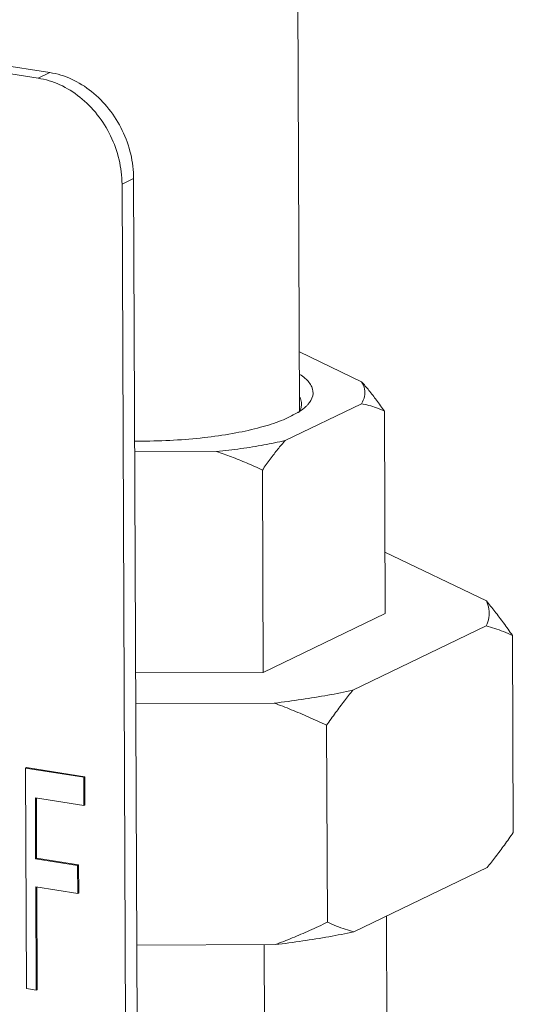
# Model space of a CAD drawing. Extents: x 1581.2 to 1628.9, y 1330.3 to 1391.8.
# Drawn here: x 1589.1 to 1590.4, y 1366.2 to 1368.9 of the extents above; entities that cross this region are included whole.
import ezdxf

# ---------------------------------------------------------------- set-up
doc = ezdxf.new("R2010")
doc.units = 0
doc.header["$MEASUREMENT"] = 0
doc.layers.add('Hydr Pull Station', color=1, linetype='CONTINUOUS')

msp = doc.modelspace()

# ---------------------------------------------------------------- linework, layer by layer
at = {"layer": 'Hydr Pull Station', "color": 7, "lineweight": 5}
for p, q in [((1589.843, 1367.8056), (1589.8347, 1369.8619)), ((1589.1544, 1368.7379), (1587.4612, 1369.0041)), ((1589.1223, 1368.7224), (1587.4554, 1368.9846)), ((1589.1544, 1368.7379), (1589.1223, 1368.7224)), ((1589.3857, 1368.4459), (1589.3537, 1368.4304)), ((1589.3987, 1365.2486), (1589.3857, 1368.4459)), ((1589.3666, 1365.2331), (1589.3537, 1368.4304)), ((1589.8424, 1367.9686), (1590.0136, 1367.8865)), ((1590.0132, 1367.826), (1589.8033, 1367.7247)), ((1590.0766, 1367.8053), (1590.0789, 1367.2477)), ((1589.6142, 1367.6939), (1589.3888, 1367.6931)), ((1589.7404, 1367.6431), (1589.7426, 1367.0855)), ((1590.0782, 1367.4171), (1590.3575, 1367.2832)), ((1590.0789, 1367.2477), (1589.7426, 1367.0855)), ((1590.357, 1367.2139), (1589.9896, 1367.0367)), ((1590.4296, 1367.1874), (1590.4318, 1366.6451)), ((1589.7426, 1367.0855), (1589.3912, 1367.0844)), ((1589.7731, 1367.0013), (1589.3916, 1367.0001)), ((1589.9175, 1366.9404), (1589.9197, 1366.3981)), ((1589.0907, 1366.8236), (1589.088, 1366.8223)), ((1589.2482, 1366.7971), (1589.088, 1366.8223)), ((1589.088, 1366.8223), (1589.0905, 1366.215)), ((1589.2509, 1366.7984), (1589.0907, 1366.8236)), ((1589.2509, 1366.7984), (1589.2482, 1366.7971)), ((1589.2486, 1366.7196), (1589.2482, 1366.7971)), ((1589.2512, 1366.7209), (1589.2509, 1366.7984)), ((1589.115, 1366.7406), (1589.2486, 1366.7196)), ((1589.1157, 1366.5726), (1589.115, 1366.7406)), ((1589.1184, 1366.5739), (1589.1177, 1366.7406)), ((1589.2512, 1366.7209), (1589.2486, 1366.7196)), ((1589.1184, 1366.5739), (1589.1157, 1366.5726)), ((1589.2314, 1366.5544), (1589.1157, 1366.5726)), ((1589.2341, 1366.5557), (1589.1184, 1366.5739)), ((1589.2341, 1366.5557), (1589.2314, 1366.5544)), ((1589.2317, 1366.4769), (1589.2314, 1366.5544)), ((1589.2344, 1366.4782), (1589.2341, 1366.5557)), ((1590.3597, 1366.5489), (1589.9923, 1366.3716)), ((1589.116, 1366.4951), (1589.2317, 1366.4769)), ((1589.1172, 1366.2108), (1589.116, 1366.4951)), ((1589.1198, 1366.2121), (1589.1187, 1366.4951)), ((1589.2344, 1366.4782), (1589.2317, 1366.4769)), ((1590.0822, 1366.415), (1590.0838, 1366.025)), ((1589.7758, 1366.3363), (1589.3943, 1366.3351)), ((1589.7457, 1366.3362), (1589.7476, 1365.8628)), ((1589.0905, 1366.215), (1589.1172, 1366.2108)), ((1589.1198, 1366.2121), (1589.1172, 1366.2108))]:
    msp.add_line(p, q, dxfattribs=at)
for points, start_tangent, end_tangent in [([(1589.3857, 1368.4459), (1589.3776, 1368.5133), (1589.3543, 1368.5787), (1589.3175, 1368.6374), (1589.2697, 1368.6855), (1589.214, 1368.7198), (1589.1544, 1368.7379)], (-0.004056, 0.999992), (-0.987861, 0.155338)), ([(1589.3537, 1368.4304), (1589.3455, 1368.4979), (1589.3223, 1368.5632), (1589.2855, 1368.6219), (1589.2376, 1368.6701), (1589.182, 1368.7044), (1589.1223, 1368.7224)], (-0.004056, 0.999992), (-0.987861, 0.155338)), ([(1589.8433, 1367.9068), (1589.8581, 1367.8956), (1589.8766, 1367.872), (1589.8791, 1367.8477), (1589.8656, 1367.8237), (1589.8601, 1367.8181)], (0.83429, -0.551326), (-0.72996, -0.68349)), ([(1590.0132, 1367.826), (1590.022, 1367.8461), (1590.0221, 1367.8664), (1590.0136, 1367.8865)], (0.54659, 0.8374), (-0.539786, 0.841802)), ([(1590.0766, 1367.8053), (1590.0548, 1367.8355), (1590.0339, 1367.8625), (1590.0136, 1367.8865)], (-0.571038, 0.820924), (-0.66275, 0.748841)), ([(1589.8436, 1367.8432), (1589.845, 1367.8401), (1589.8481, 1367.8254)], (0.456267, -0.889843), (0.018103, -0.999836)), ([(1589.8445, 1367.809), (1589.8402, 1367.8018)], (-0.433248, -0.901275), (-0.57632, -0.817224)), ([(1589.8601, 1367.8181), (1589.8434, 1367.8051)], (-0.72996, -0.68349), (-0.834321, -0.551279)), ([(1589.8481, 1367.8254), (1589.8474, 1367.8175), (1589.8445, 1367.809)], (0.018103, -0.999836), (-0.433248, -0.901275)), ([(1590.0132, 1367.826), (1590.0337, 1367.8214), (1590.0547, 1367.8146), (1590.0766, 1367.8053)], (0.986431, -0.164179), (0.903888, -0.42777)), ([(1589.8392, 1367.8024), (1589.8363, 1367.8007), (1589.7925, 1367.7795), (1589.7354, 1367.7609), (1589.6672, 1367.7455), (1589.59, 1367.7337), (1589.5067, 1367.7261), (1589.4198, 1367.7229), (1589.3887, 1367.7228)], (-0.849195, -0.52808), (-0.999979, 0.006506)), ([(1589.8434, 1367.8051), (1589.8392, 1367.8024)], (-0.834321, -0.551279), (-0.849195, -0.52808)), ([(1589.6142, 1367.6939), (1589.6814, 1367.7021), (1589.7447, 1367.7124), (1589.8033, 1367.7247)], (0.994721, 0.102619), (0.972996, 0.230823)), ([(1589.7404, 1367.6431), (1589.7621, 1367.6735), (1589.783, 1367.7006), (1589.8033, 1367.7247)], (0.568954, 0.822369), (0.661218, 0.750194)), ([(1589.6142, 1367.6939), (1589.655, 1367.6796), (1589.6969, 1367.6628), (1589.7404, 1367.6431)], (0.951843, -0.306585), (0.902848, -0.429961)), ([(1590.357, 1367.2139), (1590.3644, 1367.237), (1590.3646, 1367.2602), (1590.3575, 1367.2832)], (0.433079, 0.901356), (-0.423684, 0.90581)), ([(1590.4296, 1367.1874), (1590.4049, 1367.2221), (1590.3809, 1367.2539), (1590.3575, 1367.2832)], (-0.571038, 0.820924), (-0.635958, 0.771723)), ([(1590.357, 1367.2139), (1590.3806, 1367.2071), (1590.4047, 1367.1983), (1590.4296, 1367.1874)], (0.970193, -0.242333), (0.903888, -0.42777)), ([(1589.7731, 1367.0013), (1589.8488, 1367.0114), (1589.9211, 1367.0232), (1589.9896, 1367.0367)], (0.993099, 0.117281), (0.977487, 0.210994)), ([(1589.9175, 1366.9404), (1589.9422, 1366.9752), (1589.9662, 1367.0072), (1589.9896, 1367.0367)], (0.568954, 0.822369), (0.634287, 0.773097)), ([(1589.7731, 1367.0013), (1589.82, 1366.9833), (1589.8681, 1366.9631), (1589.9175, 1366.9404)], (0.939701, -0.341998), (0.902848, -0.429961)), ([(1590.3597, 1366.5489), (1590.3831, 1366.5784), (1590.4071, 1366.6104), (1590.4318, 1366.6451)], (0.634287, 0.773097), (0.568954, 0.822369)), ([(1589.7758, 1366.3363), (1589.8226, 1366.3546), (1589.8704, 1366.3752), (1589.9197, 1366.3981)], (0.937423, 0.348192), (0.899939, 0.436015)), ([(1589.9197, 1366.3981), (1589.9446, 1366.3872), (1589.9687, 1366.3784), (1589.9923, 1366.3716)], (0.903888, -0.42777), (0.970193, -0.242333)), ([(1589.7758, 1366.3363), (1589.8515, 1366.3463), (1589.9238, 1366.3581), (1589.9923, 1366.3716)], (0.993099, 0.117281), (0.977487, 0.210994))]:
    msp.add_spline(points, degree=3, dxfattribs=dict(at, start_tangent=start_tangent, end_tangent=end_tangent))

doc.saveas('drawing.dxf')
